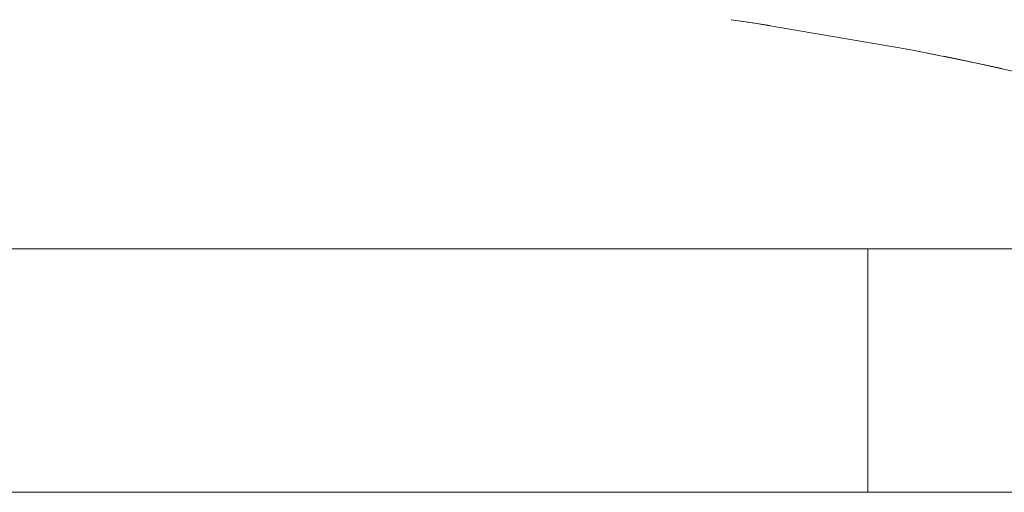
# Model space of a CAD drawing. Units: millimetres. Extents: x -2171 to 4549, y -2045 to 2707.
# Drawn here: x -1159 to -1139, y 611 to 621 of the extents above; entities that cross this region are included whole.
import ezdxf

# ---------------------------------------------------------------- set-up
doc = ezdxf.new("R2010")
doc.units = ezdxf.units.MM
doc.layers.add('A-GENM', color=13, linetype='Continuous', lineweight=9)
doc.layers.add('G-IMPT', color=8, linetype='Continuous', lineweight=9)

# ---------------------------------------------------------------- blocks, each defined once
blk = doc.blocks.new('tru - tru-420476-Level 1')
at = {"layer": 'A-GENM'}
blk.add_line((-375.795, 25), (363.915, 25), dxfattribs=at)
blk = doc.blocks.new('16 - nut_DWG-V2-Level 1')
at = {"layer": 'G-IMPT'}
for p, q in [((72.53, 48.417), (72.741, 47.929)), ((72.53, 48.417), (72.691, 48.046)), ((72.848, 47.675), (72.691, 48.046)), ((73.931, 44.982), (72.691, 48.046)), ((72.741, 47.929), (72.691, 48.046)), ((73.931, 44.982), (73.909, 45.038)), ((74.185, 44.305), (73.931, 44.982)), ((73.931, 44.982), (74.376, 43.784)), ((74.184, 44.308), (74.376, 43.785)), ((74.184, 44.308), (74.376, 43.784)), ((74.185, 44.305), (74.42, 43.663)), ((74.185, 44.305), (74.376, 43.784)), ((74.511, 43.408), (74.376, 43.784)), ((75.064, 41.807), (74.376, 43.784)), ((74.598, 43.165), (74.376, 43.784)), ((74.42, 43.663), (74.376, 43.784))]:
    blk.add_line(p, q, dxfattribs=at)
blk = doc.blocks.new('16 - 16-424205-Level 1')
at = {"zscale": -0.9999999999999999, "rotation": 58.29253060005349}
blk.add_blockref('16 - nut_DWG-V2-Level 1', (-51.78, -77.442), dxfattribs=at)
blk = doc.blocks.new('logo - logo-426997-Level 1')
at = {"layer": 'A-GENM'}
for p in [(-60.779, -84.732), (-65.779, -105.485)]:
    blk.add_line(p, (-65.779, -84.732), dxfattribs=at)
blk.add_open_spline([(-65.779, -84.787), (-65.779, -84.465), (-65.779, -83.815), (-65.779, -82.946), (-65.779, -82.341), (-65.779, -81.828), (-65.779, -81.391), (-65.779, -81.392), (-65.779, -80.691), (-65.779, -79.466), (-65.779, -78.665), (-65.779, -78.542)], degree=3, knots=[0.13982892, 0.13982892, 0.13982892, 0.13982892, 0.14179542, 0.14371074, 0.14571406, 0.14886816, 0.15205331, 0.15506716, 0.15777121, 0.16143873, 0.16210451, 0.16210451, 0.16210451, 0.16210451], dxfattribs=at)

msp = doc.modelspace()

# ---------------------------------------------------------------- block references
at = {"layer": 'A-GENM'}
for name, p in [('16 - 16-424205-Level 1', (-1089.999, 611.332)), ('tru - tru-420476-Level 1', (-1089.999, 586.332))]:
    msp.add_blockref(name, p, dxfattribs=at)
at = {"layer": 'A-GENM', "rotation": 270.0000000000001}
msp.add_blockref('logo - logo-426997-Level 1', (-1057.311, 550.553), dxfattribs=at)

doc.saveas('drawing.dxf')
